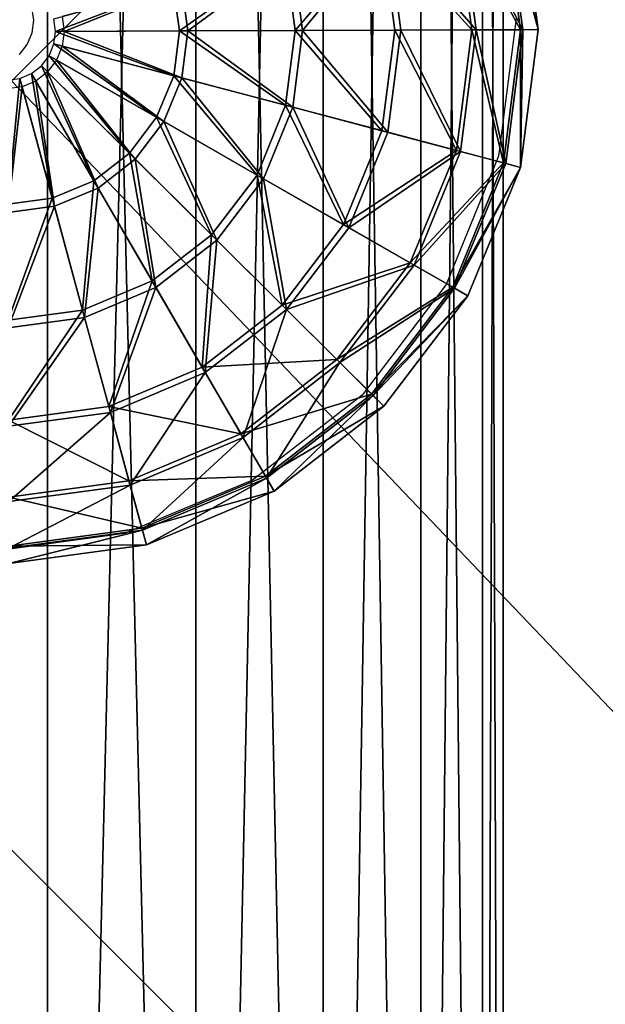
# Model space of a CAD drawing. Units: inches. Extents: x -162 to 240, y -155 to 313.
# Drawn here: x 0 to 1, y 5 to 6 of the extents above; entities that cross this region are included whole.
import ezdxf

# ---------------------------------------------------------------- set-up
doc = ezdxf.new("R2010")
doc.units = ezdxf.units.IN
doc.header["$MEASUREMENT"] = 0
doc.layers.get('0').update_dxf_attribs({"true_color": 0xffffff})
doc.layers.add('foundations', color=7, linetype='Continuous', true_color=0x9fa3a3)
doc.layers.add('konstrukcja', color=7, linetype='Continuous', true_color=0xd3d2ce)
doc.layers.add('strefa', color=40, linetype='Continuous')

# ---------------------------------------------------------------- blocks, each defined once
blk = doc.blocks.new('fundament')
at = {"color": 8, "true_color": 0x727272}
mesh = blk.add_polyface(dxfattribs=at)
corners = [(40, 40), (0, 0), (0, 40), (40, 0)]
mesh.append_faces([[corners[k] for k in face] for face in [(0, 1, 2), (1, 0, 3)]], dxfattribs={"vtx0": -1, "color": 8})
mesh = blk.add_polyface(dxfattribs=at)
corners = [(28.30211, 11.69789, 35), (11.69789, 28.30211, 35), (11.69789, 11.69789, 35), (28.30211, 28.30211, 35)]
mesh.append_faces([[corners[k] for k in face] for face in [(0, 1, 2), (1, 0, 3)]], dxfattribs={"vtx0": -1, "color": 8})
blk = doc.blocks.new('Component_28')
at = {"color": 254, "true_color": 0xe2e2e2}
mesh = blk.add_polyface(dxfattribs=at)
corners = [(0.01704, 4.62941, -88.70968), (0, 0.5, -88.70968), (0, 4.5, -88.70968), (0.01704, 0.37059, -88.70968), (0.06699, 4.75, -88.70968), (0.06699, 0.25, -88.70968), (0.14645, 4.85355, -88.70968), (0.14645, 0.14645, -88.70968), (0.25, 4.93301, -88.70968), (0.25, 0.06699, -88.70968), (0.34813, 4.47718, -88.70968), (0.37059, 4.98296, -88.70968), (0.35621, 4.53853, -88.70968), (0.37108, 4.57443, -88.70968), (0.5, 5, -88.70968), (0.39474, 4.60526, -88.70968), (0.42557, 4.62892, -88.70968), (0.46147, 4.64379, -88.70968), (0.52282, 4.65187, -88.70968), (4.5, 5, -88.70968), (4.47718, 4.65187, -88.70968), (4.53853, 4.64379, -88.70968), (4.62941, 4.98296, -88.70968), (4.57443, 4.62892, -88.70968), (4.60526, 4.60526, -88.70968), (4.62892, 4.57443, -88.70968), (4.64379, 4.53853, -88.70968), (4.75, 4.93301, -88.70968), (4.65187, 4.47718, -88.70968), (4.65187, 0.52282, -88.70968), (0.34813, 0.52282, -88.70968), (0.37059, 0.01704, -88.70968), (0.35621, 0.46147, -88.70968), (0.37108, 0.42557, -88.70968), (0.5, 0, -88.70968), (0.39474, 0.39474, -88.70968), (0.42557, 0.37108, -88.70968), (0.46147, 0.35621, -88.70968), (0.52282, 0.34813, -88.70968), (4.5, 0, -88.70968), (4.47718, 0.34813, -88.70968), (4.53853, 0.35621, -88.70968), (4.62941, 0.01704, -88.70968), (4.57443, 0.37108, -88.70968), (4.60526, 0.39474, -88.70968), (4.62892, 0.42557, -88.70968), (4.64379, 0.46147, -88.70968), (4.75, 0.06699, -88.70968), (4.85355, 4.85355, -88.70968), (4.85355, 0.14645, -88.70968), (4.93301, 4.75, -88.70968), (4.93301, 0.25, -88.70968), (4.98296, 4.62941, -88.70968), (4.98296, 0.37059, -88.70968), (5, 4.5, -88.70968), (5, 0.5, -88.70968)]
mesh.append_faces([[corners[k] for k in face] for face in [(0, 1, 2), (53, 54, 55)]], dxfattribs={"vtx0": -1, "color": 254})
mesh.append_faces([[corners[k] for k in face] for face in [(1, 0, 3), (3, 4, 5), (5, 6, 7), (7, 8, 9), (10, 11, 12), (12, 11, 13), (13, 14, 15), (15, 14, 16), (16, 14, 17), (17, 14, 18), (18, 19, 20), (20, 19, 21), (21, 22, 23), (23, 22, 24), (24, 22, 25), (25, 22, 26), (26, 27, 28), (28, 27, 29), (9, 30, 31), (30, 9, 10), (31, 33, 34), (34, 38, 39), (39, 41, 42), (42, 46, 47), (47, 48, 49), (49, 50, 51), (51, 52, 53)]], dxfattribs={"vtx0": -1, "vtx1": -1, "color": 254})
mesh.append_faces([[corners[k] for k in face] for face in [(9, 8, 10), (47, 29, 27)]], dxfattribs={"vtx0": -1, "vtx1": -1, "vtx2": -1, "color": 254})
mesh.append_faces([[corners[k] for k in face] for face in [(3, 0, 4), (5, 4, 6), (7, 6, 8), (10, 8, 11), (13, 11, 14), (18, 14, 19), (21, 19, 22), (26, 22, 27), (31, 30, 32), (31, 32, 33), (34, 33, 35), (34, 35, 36), (34, 36, 37), (34, 37, 38), (39, 38, 40), (39, 40, 41), (42, 41, 43), (42, 43, 44), (42, 44, 45), (42, 45, 46), (47, 46, 29), (47, 27, 48), (49, 48, 50), (51, 50, 52), (53, 52, 54)]], dxfattribs={"vtx0": -1, "vtx2": -1, "color": 254})
mesh = blk.add_polyface(dxfattribs=at)
corners = [(0.01704, 0.37059, 24.52999), (0, 4.5, 24.52999), (0, 0.5, 24.52999), (0.01704, 4.62941, 24.52999), (0.06699, 0.25, 24.52999), (0.06699, 4.75, 24.52999), (0.14645, 0.14645, 24.52999), (0.14645, 4.85355, 24.52999), (0.25, 0.06699, 24.52999), (0.25, 4.93301, 24.52999), (0.34813, 0.52282, 24.52999), (0.37059, 0.01704, 24.52999), (0.35621, 0.46147, 24.52999), (0.37108, 0.42557, 24.52999), (0.5, 0, 24.52999), (0.39474, 0.39474, 24.52999), (0.42557, 0.37108, 24.52999), (0.46147, 0.35621, 24.52999), (0.52282, 0.34813, 24.52999), (4.5, 0, 24.52999), (4.47718, 0.34813, 24.52999), (4.53853, 0.35621, 24.52999), (4.62941, 0.01704, 24.52999), (4.57443, 0.37108, 24.52999), (4.60526, 0.39474, 24.52999), (4.62892, 0.42557, 24.52999), (4.64379, 0.46147, 24.52999), (4.75, 0.06699, 24.52999), (4.65187, 0.52282, 24.52999), (4.65187, 4.47718, 24.52999), (0.34813, 4.47718, 24.52999), (0.37059, 4.98296, 24.52999), (0.35621, 4.53853, 24.52999), (0.37108, 4.57443, 24.52999), (0.5, 5, 24.52999), (0.39474, 4.60526, 24.52999), (0.42557, 4.62892, 24.52999), (0.46147, 4.64379, 24.52999), (0.52282, 4.65187, 24.52999), (4.5, 5, 24.52999), (4.47718, 4.65187, 24.52999), (4.53853, 4.64379, 24.52999), (4.62941, 4.98296, 24.52999), (4.57443, 4.62892, 24.52999), (4.60526, 4.60526, 24.52999), (4.62892, 4.57443, 24.52999), (4.64379, 4.53853, 24.52999), (4.75, 4.93301, 24.52999), (4.85355, 0.14645, 24.52999), (4.85355, 4.85355, 24.52999), (4.93301, 0.25, 24.52999), (4.93301, 4.75, 24.52999), (4.98296, 0.37059, 24.52999), (4.98296, 4.62941, 24.52999), (5, 0.5, 24.52999), (5, 4.5, 24.52999)]
mesh.append_faces([[corners[k] for k in face] for face in [(0, 1, 2), (53, 54, 55)]], dxfattribs={"vtx0": -1, "color": 254})
mesh.append_faces([[corners[k] for k in face] for face in [(1, 0, 3), (3, 4, 5), (5, 6, 7), (7, 8, 9), (10, 11, 12), (12, 11, 13), (13, 14, 15), (15, 14, 16), (16, 14, 17), (17, 14, 18), (18, 19, 20), (20, 19, 21), (21, 22, 23), (23, 22, 24), (24, 22, 25), (25, 22, 26), (26, 27, 28), (28, 27, 29), (9, 30, 31), (30, 9, 10), (31, 33, 34), (34, 38, 39), (39, 41, 42), (42, 46, 47), (47, 48, 49), (49, 50, 51), (51, 52, 53)]], dxfattribs={"vtx0": -1, "vtx1": -1, "color": 254})
mesh.append_faces([[corners[k] for k in face] for face in [(9, 8, 10), (47, 29, 27)]], dxfattribs={"vtx0": -1, "vtx1": -1, "vtx2": -1, "color": 254})
mesh.append_faces([[corners[k] for k in face] for face in [(3, 0, 4), (5, 4, 6), (7, 6, 8), (10, 8, 11), (13, 11, 14), (18, 14, 19), (21, 19, 22), (26, 22, 27), (31, 30, 32), (31, 32, 33), (34, 33, 35), (34, 35, 36), (34, 36, 37), (34, 37, 38), (39, 38, 40), (39, 40, 41), (42, 41, 43), (42, 43, 44), (42, 44, 45), (42, 45, 46), (47, 46, 29), (47, 27, 48), (49, 48, 50), (51, 50, 52), (53, 52, 54)]], dxfattribs={"vtx0": -1, "vtx2": -1, "color": 254})
mesh = blk.add_polyface(dxfattribs=at)
corners = [(2.10177, 5, 6.68802), (2.1188, 0, 6.89675), (2.10177, 0, 6.68802), (2.1188, 5, 6.89675)]
mesh.append_faces([[corners[k] for k in face] for face in [(0, 1, 2), (1, 0, 3)]], dxfattribs={"vtx0": -1, "color": 254})
mesh = blk.add_polyface(dxfattribs=at)
corners = [(2.1188, 5, 6.4793), (2.10177, 0, 6.68802), (2.1188, 0, 6.4793), (2.10177, 5, 6.68802)]
mesh.append_faces([[corners[k] for k in face] for face in [(0, 1, 2), (1, 0, 3)]], dxfattribs={"vtx0": -1, "color": 254})
mesh = blk.add_polyface(dxfattribs=at)
corners = [(2.1188, 5, 6.89675), (2.16875, 0, 7.09125), (2.1188, 0, 6.89675), (2.16875, 5, 7.09125)]
mesh.append_faces([[corners[k] for k in face] for face in [(0, 1, 2), (1, 0, 3)]], dxfattribs={"vtx0": -1, "color": 254})
mesh = blk.add_polyface(dxfattribs=at)
corners = [(2.16875, 5, 6.28479), (2.1188, 0, 6.4793), (2.16875, 0, 6.28479), (2.1188, 5, 6.4793)]
mesh.append_faces([[corners[k] for k in face] for face in [(0, 1, 2), (1, 0, 3)]], dxfattribs={"vtx0": -1, "color": 254})
mesh = blk.add_polyface(dxfattribs=at)
corners = [(2.16875, 5, 7.09125), (2.24821, 0, 7.25827), (2.16875, 0, 7.09125), (2.24821, 5, 7.25827)]
mesh.append_faces([[corners[k] for k in face] for face in [(0, 1, 2), (1, 0, 3)]], dxfattribs={"vtx0": -1, "color": 254})
mesh = blk.add_polyface(dxfattribs=at)
corners = [(2.24821, 5, 6.11777), (2.16875, 0, 6.28479), (2.24821, 0, 6.11777), (2.16875, 5, 6.28479)]
mesh.append_faces([[corners[k] for k in face] for face in [(0, 1, 2), (1, 0, 3)]], dxfattribs={"vtx0": -1, "color": 254})
mesh = blk.add_polyface(dxfattribs=at)
corners = [(2.24821, 5, 7.25827), (2.35177, 0, 7.38643), (2.24821, 0, 7.25827), (2.35177, 5, 7.38643)]
mesh.append_faces([[corners[k] for k in face] for face in [(0, 1, 2), (1, 0, 3)]], dxfattribs={"vtx0": -1, "color": 254})
mesh = blk.add_polyface(dxfattribs=at)
corners = [(2.35177, 5, 5.98961), (2.24821, 0, 6.11777), (2.35177, 0, 5.98961), (2.24821, 5, 6.11777)]
mesh.append_faces([[corners[k] for k in face] for face in [(0, 1, 2), (1, 0, 3)]], dxfattribs={"vtx0": -1, "color": 254})
mesh = blk.add_polyface(dxfattribs=at)
corners = [(2.47236, 5, 7.46699), (2.35177, 0, 7.38643), (2.35177, 5, 7.38643), (2.47236, 0, 7.46699)]
mesh.append_faces([[corners[k] for k in face] for face in [(0, 1, 2), (1, 0, 3)]], dxfattribs={"vtx0": -1, "color": 254})
mesh = blk.add_polyface(dxfattribs=at)
corners = [(2.47236, 0, 5.90905), (2.35177, 5, 5.98961), (2.35177, 0, 5.98961), (2.47236, 5, 5.90905)]
mesh.append_faces([[corners[k] for k in face] for face in [(0, 1, 2), (1, 0, 3)]], dxfattribs={"vtx0": -1, "color": 254})
mesh = blk.add_polyface(dxfattribs=at)
corners = [(2.60177, 5, 7.49447), (2.47236, 0, 7.46699), (2.47236, 5, 7.46699), (2.60177, 0, 7.49447)]
mesh.append_faces([[corners[k] for k in face] for face in [(0, 1, 2), (1, 0, 3)]], dxfattribs={"vtx0": -1, "color": 254})
mesh = blk.add_polyface(dxfattribs=at)
corners = [(2.60177, 0, 5.88157), (2.47236, 5, 5.90905), (2.47236, 0, 5.90905), (2.60177, 5, 5.88157)]
mesh.append_faces([[corners[k] for k in face] for face in [(0, 1, 2), (1, 0, 3)]], dxfattribs={"vtx0": -1, "color": 254})
blk = doc.blocks.new('Group_78')
mesh = blk.add_polyface()
corners = [(0.7802, 1.5296, 0.8873), (0.9815, 1.5278, 0.7063), (0.7803, 1.5551, 0.7063), (0.9748, 1.5032, 0.8873)]
mesh.append_faces([[corners[k] for k in face] for face in [(0, 1, 2), (1, 0, 3)]], dxfattribs={"vtx0": -1})
mesh = blk.add_polyface()
corners = [(0.7803, 1.5551, 0.7063), (0.9757, 1.5064, 0.5249), (0.7803, 1.5328, 0.5249), (0.9815, 1.5278, 0.7063)]
mesh.append_faces([[corners[k] for k in face] for face in [(0, 1, 2), (1, 0, 3)]], dxfattribs={"vtx0": -1})
mesh = blk.add_polyface()
corners = [(0.7803, 1.5328, 0.5249), (0.9577, 1.4404, 0.3555), (0.78, 1.4644, 0.3555), (0.9757, 1.5064, 0.5249)]
mesh.append_faces([[corners[k] for k in face] for face in [(0, 1, 2), (1, 0, 3)]], dxfattribs={"vtx0": -1})
mesh = blk.add_polyface()
corners = [(0.78, 1.4581, 1.0555), (0.9748, 1.5032, 0.8873), (0.7802, 1.5296, 0.8873), (0.956, 1.4342, 1.0555)]
mesh.append_faces([[corners[k] for k in face] for face in [(0, 1, 2), (1, 0, 3)]], dxfattribs={"vtx0": -1})
mesh = blk.add_polyface()
corners = [(0.9748, 1.5032, 0.8873), (1.1687, 1.4495, 0.7063), (0.9815, 1.5278, 0.7063), (1.1559, 1.4274, 0.8873)]
mesh.append_faces([[corners[k] for k in face] for face in [(0, 1, 2), (1, 0, 3)]], dxfattribs={"vtx0": -1})
mesh = blk.add_polyface()
corners = [(0.9815, 1.5278, 0.7063), (1.1575, 1.4303, 0.5249), (0.9757, 1.5064, 0.5249), (1.1687, 1.4495, 0.7063)]
mesh.append_faces([[corners[k] for k in face] for face in [(0, 1, 2), (1, 0, 3)]], dxfattribs={"vtx0": -1})
mesh = blk.add_polyface()
corners = [(0.956, 1.4342, 1.0555), (1.1559, 1.4274, 0.8873), (0.9748, 1.5032, 0.8873), (1.1199, 1.3657, 1.0555)]
mesh.append_faces([[corners[k] for k in face] for face in [(0, 1, 2), (1, 0, 3)]], dxfattribs={"vtx0": -1})
mesh = blk.add_polyface()
corners = [(0.9757, 1.5064, 0.5249), (1.1231, 1.3711, 0.3555), (0.9577, 1.4404, 0.3555), (1.1575, 1.4303, 0.5249)]
mesh.append_faces([[corners[k] for k in face] for face in [(0, 1, 2), (1, 0, 3)]], dxfattribs={"vtx0": -1})
mesh = blk.add_polyface()
corners = [(0.78, 1.4644, 0.3555), (0.9289, 1.3342, 0.2095), (0.7796, 1.3544, 0.2095), (0.9577, 1.4404, 0.3555)]
mesh.append_faces([[corners[k] for k in face] for face in [(0, 1, 2), (1, 0, 3)]], dxfattribs={"vtx0": -1})
mesh = blk.add_polyface()
corners = [(0.7796, 1.3455, 1.1994), (0.956, 1.4342, 1.0555), (0.78, 1.4581, 1.0555), (0.9265, 1.3256, 1.1994)]
mesh.append_faces([[corners[k] for k in face] for face in [(0, 1, 2), (1, 0, 3)]], dxfattribs={"vtx0": -1})
mesh = blk.add_polyface()
corners = [(0.9577, 1.4404, 0.3555), (1.0678, 1.2761, 0.2095), (0.9289, 1.3342, 0.2095), (1.1231, 1.3711, 0.3555)]
mesh.append_faces([[corners[k] for k in face] for face in [(0, 1, 2), (1, 0, 3)]], dxfattribs={"vtx0": -1})
mesh = blk.add_polyface()
corners = [(1.1559, 1.4274, 0.8873), (1.3293, 1.3253, 0.7063), (1.1687, 1.4495, 0.7063), (1.3112, 1.3074, 0.8873)]
mesh.append_faces([[corners[k] for k in face] for face in [(0, 1, 2), (1, 0, 3)]], dxfattribs={"vtx0": -1})
mesh = blk.add_polyface()
corners = [(1.1687, 1.4495, 0.7063), (1.3135, 1.3097, 0.5249), (1.1575, 1.4303, 0.5249), (1.3293, 1.3253, 0.7063)]
mesh.append_faces([[corners[k] for k in face] for face in [(0, 1, 2), (1, 0, 3)]], dxfattribs={"vtx0": -1})
mesh = blk.add_polyface()
corners = [(0.9265, 1.3256, 1.1994), (1.1199, 1.3657, 1.0555), (0.956, 1.4342, 1.0555), (1.0633, 1.2683, 1.1994)]
mesh.append_faces([[corners[k] for k in face] for face in [(0, 1, 2), (1, 0, 3)]], dxfattribs={"vtx0": -1})
mesh = blk.add_polyface()
corners = [(1.1199, 1.3657, 1.0555), (1.3112, 1.3074, 0.8873), (1.1559, 1.4274, 0.8873), (1.2605, 1.257, 1.0555)]
mesh.append_faces([[corners[k] for k in face] for face in [(0, 1, 2), (1, 0, 3)]], dxfattribs={"vtx0": -1})
mesh = blk.add_polyface()
corners = [(1.1575, 1.4303, 0.5249), (1.265, 1.2615, 0.3555), (1.1231, 1.3711, 0.3555), (1.3135, 1.3097, 0.5249)]
mesh.append_faces([[corners[k] for k in face] for face in [(0, 1, 2), (1, 0, 3)]], dxfattribs={"vtx0": -1})
mesh = blk.add_polyface()
corners = [(1.1231, 1.3711, 0.3555), (1.1869, 1.184, 0.2095), (1.0678, 1.2761, 0.2095), (1.265, 1.2615, 0.3555)]
mesh.append_faces([[corners[k] for k in face] for face in [(0, 1, 2), (1, 0, 3)]], dxfattribs={"vtx0": -1})
mesh = blk.add_polyface()
corners = [(0.7796, 1.3544, 0.2095), (0.8911, 1.1953, 0.097), (0.7791, 1.2104, 0.097), (0.9289, 1.3342, 0.2095)]
mesh.append_faces([[corners[k] for k in face] for face in [(0, 1, 2), (1, 0, 3)]], dxfattribs={"vtx0": -1})
mesh = blk.add_polyface()
corners = [(1.0633, 1.2683, 1.1994), (1.2605, 1.257, 1.0555), (1.1199, 1.3657, 1.0555), (1.1806, 1.1777, 1.1994)]
mesh.append_faces([[corners[k] for k in face] for face in [(0, 1, 2), (1, 0, 3)]], dxfattribs={"vtx0": -1})
mesh = blk.add_polyface()
corners = [(0.8882, 1.1846, 1.3093), (0.7796, 1.3455, 1.1994), (0.7791, 1.1994, 1.3093), (0.9265, 1.3256, 1.1994)]
mesh.append_faces([[corners[k] for k in face] for face in [(0, 1, 2), (1, 0, 3)]], dxfattribs={"vtx0": -1})
mesh = blk.add_polyface()
corners = [(0.9898, 1.1421, 1.3093), (0.9265, 1.3256, 1.1994), (0.8882, 1.1846, 1.3093), (1.0633, 1.2683, 1.1994)]
mesh.append_faces([[corners[k] for k in face] for face in [(0, 1, 2), (1, 0, 3)]], dxfattribs={"vtx0": -1})
mesh = blk.add_polyface()
corners = [(0.9289, 1.3342, 0.2095), (0.9953, 1.1516, 0.097), (0.8911, 1.1953, 0.097), (1.0678, 1.2761, 0.2095)]
mesh.append_faces([[corners[k] for k in face] for face in [(0, 1, 2), (1, 0, 3)]], dxfattribs={"vtx0": -1})
mesh = blk.add_polyface()
corners = [(1.4523, 1.1639, 0.7063), (1.3112, 1.3074, 0.8873), (1.4302, 1.1512, 0.8873), (1.3293, 1.3253, 0.7063)]
mesh.append_faces([[corners[k] for k in face] for face in [(0, 1, 2), (1, 0, 3)]], dxfattribs={"vtx0": -1})
mesh = blk.add_polyface()
corners = [(1.3135, 1.3097, 0.5249), (1.4523, 1.1639, 0.7063), (1.433, 1.1528, 0.5249), (1.3293, 1.3253, 0.7063)]
mesh.append_faces([[corners[k] for k in face] for face in [(0, 1, 2), (1, 0, 3)]], dxfattribs={"vtx0": -1})
mesh = blk.add_polyface()
corners = [(1.4302, 1.1512, 0.8873), (1.2605, 1.257, 1.0555), (1.3681, 1.1157, 1.0555), (1.3112, 1.3074, 0.8873)]
mesh.append_faces([[corners[k] for k in face] for face in [(0, 1, 2), (1, 0, 3)]], dxfattribs={"vtx0": -1})
mesh = blk.add_polyface()
corners = [(1.265, 1.2615, 0.3555), (1.433, 1.1528, 0.5249), (1.3736, 1.1188, 0.3555), (1.3135, 1.3097, 0.5249)]
mesh.append_faces([[corners[k] for k in face] for face in [(0, 1, 2), (1, 0, 3)]], dxfattribs={"vtx0": -1})
mesh = blk.add_polyface()
corners = [(1.0769, 1.0748, 1.3093), (1.0633, 1.2683, 1.1994), (0.9898, 1.1421, 1.3093), (1.1806, 1.1777, 1.1994)]
mesh.append_faces([[corners[k] for k in face] for face in [(0, 1, 2), (1, 0, 3)]], dxfattribs={"vtx0": -1})
mesh = blk.add_polyface()
corners = [(1.0678, 1.2761, 0.2095), (1.0847, 1.0825, 0.097), (0.9953, 1.1516, 0.097), (1.1869, 1.184, 0.2095)]
mesh.append_faces([[corners[k] for k in face] for face in [(0, 1, 2), (1, 0, 3)]], dxfattribs={"vtx0": -1})
mesh = blk.add_polyface()
corners = [(1.3681, 1.1157, 1.0555), (1.1806, 1.1777, 1.1994), (1.2704, 1.0597, 1.1994), (1.2605, 1.257, 1.0555)]
mesh.append_faces([[corners[k] for k in face] for face in [(0, 1, 2), (1, 0, 3)]], dxfattribs={"vtx0": -1})
mesh = blk.add_polyface()
corners = [(1.1869, 1.184, 0.2095), (1.3736, 1.1188, 0.3555), (1.2782, 1.0642, 0.2095), (1.265, 1.2615, 0.3555)]
mesh.append_faces([[corners[k] for k in face] for face in [(0, 1, 2), (1, 0, 3)]], dxfattribs={"vtx0": -1})
mesh = blk.add_polyface()
corners = [(0.7791, 1.2104, 0.097), (0.8469, 1.0329, 0.0255), (0.7785, 1.0422, 0.0255), (0.8911, 1.1953, 0.097)]
mesh.append_faces([[corners[k] for k in face] for face in [(0, 1, 2), (1, 0, 3)]], dxfattribs={"vtx0": -1})
mesh = blk.add_polyface()
corners = [(0.8437, 1.021, 1.3777), (0.7791, 1.1994, 1.3093), (0.7784, 1.0299, 1.3777), (0.8882, 1.1846, 1.3093)]
mesh.append_faces([[corners[k] for k in face] for face in [(0, 1, 2), (1, 0, 3)]], dxfattribs={"vtx0": -1})
mesh = blk.add_polyface()
corners = [(0.8911, 1.1953, 0.097), (0.9107, 1.0062, 0.0255), (0.8469, 1.0329, 0.0255), (0.9953, 1.1516, 0.097)]
mesh.append_faces([[corners[k] for k in face] for face in [(0, 1, 2), (1, 0, 3)]], dxfattribs={"vtx0": -1})
mesh = blk.add_polyface()
corners = [(0.9045, 0.9956, 1.3777), (0.8882, 1.1846, 1.3093), (0.8437, 1.021, 1.3777), (0.9898, 1.1421, 1.3093)]
mesh.append_faces([[corners[k] for k in face] for face in [(0, 1, 2), (1, 0, 3)]], dxfattribs={"vtx0": -1})
mesh = blk.add_polyface()
corners = [(1.1869, 1.184, 0.2095), (1.1532, 0.9926, 0.097), (1.0847, 1.0825, 0.097), (1.2782, 1.0642, 0.2095)]
mesh.append_faces([[corners[k] for k in face] for face in [(0, 1, 2), (1, 0, 3)]], dxfattribs={"vtx0": -1})
mesh = blk.add_polyface()
corners = [(1.1437, 0.9872, 1.3093), (1.1806, 1.1777, 1.1994), (1.0769, 1.0748, 1.3093), (1.2704, 1.0597, 1.1994)]
mesh.append_faces([[corners[k] for k in face] for face in [(0, 1, 2), (1, 0, 3)]], dxfattribs={"vtx0": -1})
mesh = blk.add_polyface()
corners = [(0.9953, 1.1516, 0.097), (0.9653, 0.964, 0.0255), (0.9107, 1.0062, 0.0255), (1.0847, 1.0825, 0.097)]
mesh.append_faces([[corners[k] for k in face] for face in [(0, 1, 2), (1, 0, 3)]], dxfattribs={"vtx0": -1})
mesh = blk.add_polyface()
corners = [(1.3736, 1.1188, 0.3555), (1.5078, 0.9704, 0.5249), (1.4417, 0.9529, 0.3555), (1.433, 1.1528, 0.5249)]
mesh.append_faces([[corners[k] for k in face] for face in [(0, 1, 2), (1, 0, 3)]], dxfattribs={"vtx0": -1})
mesh = blk.add_polyface()
corners = [(1.5293, 0.9761, 0.7063), (1.4302, 1.1512, 0.8873), (1.5046, 0.9695, 0.8873), (1.4523, 1.1639, 0.7063)]
mesh.append_faces([[corners[k] for k in face] for face in [(0, 1, 2), (1, 0, 3)]], dxfattribs={"vtx0": -1})
mesh = blk.add_polyface()
corners = [(1.433, 1.1528, 0.5249), (1.5293, 0.9761, 0.7063), (1.5078, 0.9704, 0.5249), (1.4523, 1.1639, 0.7063)]
mesh.append_faces([[corners[k] for k in face] for face in [(0, 1, 2), (1, 0, 3)]], dxfattribs={"vtx0": -1})
mesh = blk.add_polyface()
corners = [(0.9566, 0.9553, 1.3777), (0.9898, 1.1421, 1.3093), (0.9045, 0.9956, 1.3777), (1.0769, 1.0748, 1.3093)]
mesh.append_faces([[corners[k] for k in face] for face in [(0, 1, 2), (1, 0, 3)]], dxfattribs={"vtx0": -1})
mesh = blk.add_polyface()
corners = [(1.5046, 0.9695, 0.8873), (1.3681, 1.1157, 1.0555), (1.4355, 0.9513, 1.0555), (1.4302, 1.1512, 0.8873)]
mesh.append_faces([[corners[k] for k in face] for face in [(0, 1, 2), (1, 0, 3)]], dxfattribs={"vtx0": -1})
mesh = blk.add_polyface()
corners = [(1.4355, 0.9513, 1.0555), (1.2704, 1.0597, 1.1994), (1.3266, 0.9225, 1.1994), (1.3681, 1.1157, 1.0555)]
mesh.append_faces([[corners[k] for k in face] for face in [(0, 1, 2), (1, 0, 3)]], dxfattribs={"vtx0": -1})
mesh = blk.add_polyface()
corners = [(1.2782, 1.0642, 0.2095), (1.4417, 0.9529, 0.3555), (1.3353, 0.9248, 0.2095), (1.3736, 1.1188, 0.3555)]
mesh.append_faces([[corners[k] for k in face] for face in [(0, 1, 2), (1, 0, 3)]], dxfattribs={"vtx0": -1})
mesh = blk.add_polyface()
corners = [(1.0847, 1.0825, 0.097), (1.0072, 0.909, 0.0255), (0.9653, 0.964, 0.0255), (1.1532, 0.9926, 0.097)]
mesh.append_faces([[corners[k] for k in face] for face in [(0, 1, 2), (1, 0, 3)]], dxfattribs={"vtx0": -1})
mesh = blk.add_polyface()
corners = [(0.9965, 0.9029, 1.3777), (1.0769, 1.0748, 1.3093), (0.9566, 0.9553, 1.3777), (1.1437, 0.9872, 1.3093)]
mesh.append_faces([[corners[k] for k in face] for face in [(0, 1, 2), (1, 0, 3)]], dxfattribs={"vtx0": -1})
mesh = blk.add_polyface()
corners = [(1.1854, 0.8852, 1.3093), (1.2704, 1.0597, 1.1994), (1.1437, 0.9872, 1.3093), (1.3266, 0.9225, 1.1994)]
mesh.append_faces([[corners[k] for k in face] for face in [(0, 1, 2), (1, 0, 3)]], dxfattribs={"vtx0": -1})
mesh = blk.add_polyface()
corners = [(1.2782, 1.0642, 0.2095), (1.1961, 0.8881, 0.097), (1.1532, 0.9926, 0.097), (1.3353, 0.9248, 0.2095)]
mesh.append_faces([[corners[k] for k in face] for face in [(0, 1, 2), (1, 0, 3)]], dxfattribs={"vtx0": -1})
mesh = blk.add_polyface()
corners = [(0.7785, 1.0422, 0.0255), (0.7995, 0.8582), (0.7778, 0.8611), (0.8469, 1.0329, 0.0255)]
mesh.append_faces([[corners[k] for k in face] for face in [(0, 1, 2), (1, 0, 3)]], dxfattribs={"vtx0": -1})
mesh = blk.add_polyface()
corners = [(0.7961, 0.8459, 1.3999), (0.7784, 1.0299, 1.3777), (0.7778, 0.8484, 1.3999), (0.8437, 1.021, 1.3777)]
mesh.append_faces([[corners[k] for k in face] for face in [(0, 1, 2), (1, 0, 3)]], dxfattribs={"vtx0": -1})
mesh = blk.add_polyface()
corners = [(0.8469, 1.0329, 0.0255), (0.8196, 0.8498), (0.7995, 0.8582), (0.9107, 1.0062, 0.0255)]
mesh.append_faces([[corners[k] for k in face] for face in [(0, 1, 2), (1, 0, 3)]], dxfattribs={"vtx0": -1})
mesh = blk.add_polyface()
corners = [(0.8132, 0.8388, 1.3999), (0.8437, 1.021, 1.3777), (0.7961, 0.8459, 1.3999), (0.9045, 0.9956, 1.3777)]
mesh.append_faces([[corners[k] for k in face] for face in [(0, 1, 2), (1, 0, 3)]], dxfattribs={"vtx0": -1})
mesh = blk.add_polyface()
corners = [(0.8278, 0.8275, 1.3999), (0.9045, 0.9956, 1.3777), (0.8132, 0.8388, 1.3999), (0.9566, 0.9553, 1.3777)]
mesh.append_faces([[corners[k] for k in face] for face in [(0, 1, 2), (1, 0, 3)]], dxfattribs={"vtx0": -1})
mesh = blk.add_polyface()
corners = [(0.9107, 1.0062, 0.0255), (0.8368, 0.8364), (0.8196, 0.8498), (0.9653, 0.964, 0.0255)]
mesh.append_faces([[corners[k] for k in face] for face in [(0, 1, 2), (1, 0, 3)]], dxfattribs={"vtx0": -1})
mesh = blk.add_polyface()
corners = [(1.0215, 0.842, 1.3777), (1.1437, 0.9872, 1.3093), (0.9965, 0.9029, 1.3777), (1.1854, 0.8852, 1.3093)]
mesh.append_faces([[corners[k] for k in face] for face in [(0, 1, 2), (1, 0, 3)]], dxfattribs={"vtx0": -1})
mesh = blk.add_polyface()
corners = [(1.1532, 0.9926, 0.097), (1.0334, 0.8451, 0.0255), (1.0072, 0.909, 0.0255), (1.1961, 0.8881, 0.097)]
mesh.append_faces([[corners[k] for k in face] for face in [(0, 1, 2), (1, 0, 3)]], dxfattribs={"vtx0": -1})
mesh = blk.add_polyface()
corners = [(1.5046, 0.9695, 0.8873), (1.4581, 0.7751, 1.0555), (1.5296, 0.7748, 0.8873), (1.4355, 0.9513, 1.0555)]
mesh.append_faces([[corners[k] for k in face] for face in [(0, 1, 2), (1, 0, 3)]], dxfattribs={"vtx0": -1})
mesh = blk.add_polyface()
corners = [(1.4644, 0.775, 0.3555), (1.5078, 0.9704, 0.5249), (1.5328, 0.7748, 0.5249), (1.4417, 0.9529, 0.3555)]
mesh.append_faces([[corners[k] for k in face] for face in [(0, 1, 2), (1, 0, 3)]], dxfattribs={"vtx0": -1})
mesh = blk.add_polyface()
corners = [(1.5293, 0.9761, 0.7063), (1.5296, 0.7748, 0.8873), (1.5551, 0.7747, 0.7063), (1.5046, 0.9695, 0.8873)]
mesh.append_faces([[corners[k] for k in face] for face in [(0, 1, 2), (1, 0, 3)]], dxfattribs={"vtx0": -1})
mesh = blk.add_polyface()
corners = [(1.5328, 0.7748, 0.5249), (1.5293, 0.9761, 0.7063), (1.5551, 0.7747, 0.7063), (1.5078, 0.9704, 0.5249)]
mesh.append_faces([[corners[k] for k in face] for face in [(0, 1, 2), (1, 0, 3)]], dxfattribs={"vtx0": -1})
mesh = blk.add_polyface()
corners = [(0.839, 0.8128, 1.3999), (0.9566, 0.9553, 1.3777), (0.8278, 0.8275, 1.3999), (0.9965, 0.9029, 1.3777)]
mesh.append_faces([[corners[k] for k in face] for face in [(0, 1, 2), (1, 0, 3)]], dxfattribs={"vtx0": -1})
mesh = blk.add_polyface()
corners = [(0.9653, 0.964, 0.0255), (0.8501, 0.8191), (0.8368, 0.8364), (1.0072, 0.909, 0.0255)]
mesh.append_faces([[corners[k] for k in face] for face in [(0, 1, 2), (1, 0, 3)]], dxfattribs={"vtx0": -1})
mesh = blk.add_polyface()
corners = [(1.4355, 0.9513, 1.0555), (1.3455, 0.7755, 1.1994), (1.4581, 0.7751, 1.0555), (1.3266, 0.9225, 1.1994)]
mesh.append_faces([[corners[k] for k in face] for face in [(0, 1, 2), (1, 0, 3)]], dxfattribs={"vtx0": -1})
mesh = blk.add_polyface()
corners = [(1.3544, 0.7754, 0.2095), (1.4417, 0.9529, 0.3555), (1.4644, 0.775, 0.3555), (1.3353, 0.9248, 0.2095)]
mesh.append_faces([[corners[k] for k in face] for face in [(0, 1, 2), (1, 0, 3)]], dxfattribs={"vtx0": -1})
mesh = blk.add_polyface()
corners = [(1.1994, 0.776, 1.3093), (1.3266, 0.9225, 1.1994), (1.1854, 0.8852, 1.3093), (1.3455, 0.7755, 1.1994)]
mesh.append_faces([[corners[k] for k in face] for face in [(0, 1, 2), (1, 0, 3)]], dxfattribs={"vtx0": -1})
mesh = blk.add_polyface()
corners = [(1.3353, 0.9248, 0.2095), (1.2104, 0.776, 0.097), (1.1961, 0.8881, 0.097), (1.3544, 0.7754, 0.2095)]
mesh.append_faces([[corners[k] for k in face] for face in [(0, 1, 2), (1, 0, 3)]], dxfattribs={"vtx0": -1})
mesh = blk.add_polyface()
corners = [(1.0072, 0.909, 0.0255), (0.8583, 0.7989), (0.8501, 0.8191), (1.0334, 0.8451, 0.0255)]
mesh.append_faces([[corners[k] for k in face] for face in [(0, 1, 2), (1, 0, 3)]], dxfattribs={"vtx0": -1})
mesh = blk.add_polyface()
corners = [(0.8461, 0.7956, 1.3999), (0.9965, 0.9029, 1.3777), (0.839, 0.8128, 1.3999), (1.0215, 0.842, 1.3777)]
mesh.append_faces([[corners[k] for k in face] for face in [(0, 1, 2), (1, 0, 3)]], dxfattribs={"vtx0": -1})
mesh = blk.add_polyface()
corners = [(1.0299, 0.7766, 1.3777), (1.1854, 0.8852, 1.3093), (1.0215, 0.842, 1.3777), (1.1994, 0.776, 1.3093)]
mesh.append_faces([[corners[k] for k in face] for face in [(0, 1, 2), (1, 0, 3)]], dxfattribs={"vtx0": -1})
mesh = blk.add_polyface()
corners = [(1.1961, 0.8881, 0.097), (1.0422, 0.7766, 0.0255), (1.0334, 0.8451, 0.0255), (1.2104, 0.776, 0.097)]
mesh.append_faces([[corners[k] for k in face] for face in [(0, 1, 2), (1, 0, 3)]], dxfattribs={"vtx0": -1})
mesh = blk.add_polyface()
corners = [(0.8484, 0.7773, 1.3999), (1.0215, 0.842, 1.3777), (0.8461, 0.7956, 1.3999), (1.0299, 0.7766, 1.3777)]
mesh.append_faces([[corners[k] for k in face] for face in [(0, 1, 2), (1, 0, 3)]], dxfattribs={"vtx0": -1})
mesh = blk.add_polyface()
corners = [(1.0334, 0.8451, 0.0255), (0.8611, 0.7772), (0.8583, 0.7989), (1.0422, 0.7766, 0.0255)]
mesh.append_faces([[corners[k] for k in face] for face in [(0, 1, 2), (1, 0, 3)]], dxfattribs={"vtx0": -1})
mesh = blk.add_polyface()
corners = [(1.021, 0.7113, 1.3777), (0.8484, 0.7773, 1.3999), (0.8459, 0.7589, 1.3999), (1.0299, 0.7766, 1.3777)]
mesh.append_faces([[corners[k] for k in face] for face in [(0, 1, 2), (1, 0, 3)]], dxfattribs={"vtx0": -1})
mesh = blk.add_polyface()
corners = [(0.8611, 0.7772), (1.0329, 0.7081, 0.0255), (0.8582, 0.7556), (1.0422, 0.7766, 0.0255)]
mesh.append_faces([[corners[k] for k in face] for face in [(0, 1, 2), (1, 0, 3)]], dxfattribs={"vtx0": -1})
mesh = blk.add_polyface()
corners = [(1.1846, 0.6669, 1.3093), (1.0299, 0.7766, 1.3777), (1.021, 0.7113, 1.3777), (1.1994, 0.776, 1.3093)]
mesh.append_faces([[corners[k] for k in face] for face in [(0, 1, 2), (1, 0, 3)]], dxfattribs={"vtx0": -1})
mesh = blk.add_polyface()
corners = [(1.0422, 0.7766, 0.0255), (1.1953, 0.664, 0.097), (1.0329, 0.7081, 0.0255), (1.2104, 0.776, 0.097)]
mesh.append_faces([[corners[k] for k in face] for face in [(0, 1, 2), (1, 0, 3)]], dxfattribs={"vtx0": -1})
mesh = blk.add_polyface()
corners = [(1.3256, 0.6286, 1.1994), (1.1994, 0.776, 1.3093), (1.1846, 0.6669, 1.3093), (1.3455, 0.7755, 1.1994)]
mesh.append_faces([[corners[k] for k in face] for face in [(0, 1, 2), (1, 0, 3)]], dxfattribs={"vtx0": -1})
mesh = blk.add_polyface()
corners = [(1.2104, 0.776, 0.097), (1.3342, 0.6262, 0.2095), (1.1953, 0.664, 0.097), (1.3544, 0.7754, 0.2095)]
mesh.append_faces([[corners[k] for k in face] for face in [(0, 1, 2), (1, 0, 3)]], dxfattribs={"vtx0": -1})
mesh = blk.add_polyface()
corners = [(1.4581, 0.7751, 1.0555), (1.3256, 0.6286, 1.1994), (1.4342, 0.599, 1.0555), (1.3455, 0.7755, 1.1994)]
mesh.append_faces([[corners[k] for k in face] for face in [(0, 1, 2), (1, 0, 3)]], dxfattribs={"vtx0": -1})
mesh = blk.add_polyface()
corners = [(1.3342, 0.6262, 0.2095), (1.4644, 0.775, 0.3555), (1.4404, 0.5974, 0.3555), (1.3544, 0.7754, 0.2095)]
mesh.append_faces([[corners[k] for k in face] for face in [(0, 1, 2), (1, 0, 3)]], dxfattribs={"vtx0": -1})
mesh = blk.add_polyface()
corners = [(1.5296, 0.7748, 0.8873), (1.4342, 0.599, 1.0555), (1.5032, 0.5803, 0.8873), (1.4581, 0.7751, 1.0555)]
mesh.append_faces([[corners[k] for k in face] for face in [(0, 1, 2), (1, 0, 3)]], dxfattribs={"vtx0": -1})
mesh = blk.add_polyface()
corners = [(1.4404, 0.5974, 0.3555), (1.5328, 0.7748, 0.5249), (1.5064, 0.5794, 0.5249), (1.4644, 0.775, 0.3555)]
mesh.append_faces([[corners[k] for k in face] for face in [(0, 1, 2), (1, 0, 3)]], dxfattribs={"vtx0": -1})
mesh = blk.add_polyface()
corners = [(1.5551, 0.7747, 0.7063), (1.5032, 0.5803, 0.8873), (1.5278, 0.5736, 0.7063), (1.5296, 0.7748, 0.8873)]
mesh.append_faces([[corners[k] for k in face] for face in [(0, 1, 2), (1, 0, 3)]], dxfattribs={"vtx0": -1})
mesh = blk.add_polyface()
corners = [(1.5064, 0.5794, 0.5249), (1.5551, 0.7747, 0.7063), (1.5278, 0.5736, 0.7063), (1.5328, 0.7748, 0.5249)]
mesh.append_faces([[corners[k] for k in face] for face in [(0, 1, 2), (1, 0, 3)]], dxfattribs={"vtx0": -1})
blk = doc.blocks.new('Group_1')
blk.add_blockref('Group_78', (3.7157, 3.6504, 0.3))
mesh = blk.add_polyface()
corners = [(0.0068, 8.8518), (0, 0.2), (0, 8.8), (0.0068, 0.1482), (0.0268, 8.9), (0.0268, 0.1), (0.0586, 8.9414), (0.0586, 0.0586), (0.1, 8.9732), (0.1, 0.0268), (0.1482, 8.9932), (0.1482, 0.0068), (0.2, 9), (0.2, 0), (8.8, 9), (8.8, 0), (8.8518, 8.9932), (8.8518, 0.0068), (8.9, 8.9732), (8.9, 0.0268), (8.9414, 8.9414), (8.9414, 0.0586), (8.9732, 8.9), (8.9732, 0.1), (8.9932, 8.8518), (8.9932, 0.1482), (9, 8.8), (9, 0.2)]
mesh.append_faces([[corners[k] for k in face] for face in [(0, 1, 2), (25, 26, 27)]], dxfattribs={"vtx0": -1})
mesh.append_faces([[corners[k] for k in face] for face in [(1, 0, 3), (3, 4, 5), (5, 6, 7), (7, 8, 9), (9, 10, 11), (11, 12, 13), (13, 14, 15), (15, 16, 17), (17, 18, 19), (19, 20, 21), (21, 22, 23), (23, 24, 25)]], dxfattribs={"vtx0": -1, "vtx1": -1})
mesh.append_faces([[corners[k] for k in face] for face in [(3, 0, 4), (5, 4, 6), (7, 6, 8), (9, 8, 10), (11, 10, 12), (13, 12, 14), (15, 14, 16), (17, 16, 18), (19, 18, 20), (21, 20, 22), (23, 22, 24), (25, 24, 26)]], dxfattribs={"vtx0": -1, "vtx2": -1})
mesh = blk.add_polyface()
corners = [(8.8, 0.2, 1), (0.2, 8.8, 1), (0.2, 0.2, 1), (8.8, 8.8, 1)]
mesh.append_faces([[corners[k] for k in face] for face in [(0, 1, 2), (1, 0, 3)]], dxfattribs={"vtx0": -1})
blk = doc.blocks.new('Grupa_2')
at = {"zscale": 0.6200000000000001}
blk.add_blockref('Component_28', (0, 0.00669), dxfattribs=at)
at = {"color": 18, "true_color": 0x000000, "xscale": 0.5552236335435751, "yscale": 0.5562993189465005, "zscale": 0.5339999999999998, "rotation": 180}
blk.add_blockref('Group_1', (5, 5.00669, 15.2086), dxfattribs=at)
blk = doc.blocks.new('Group_20')
blk.add_blockref('Grupa_2', (0, 0))
blk = doc.blocks.new('0810')
for p, q in [((-39.17006, -74.56752), (-39.17143, -74.55732)), ((-39.17136, -74.57773), (-39.17006, -74.56752)), ((-38.77771, -74.5661), (-38.79202, -74.67811)), ((-39.17526, -74.58726), (-39.17136, -74.57773)), ((-39.18148, -74.59545), (-39.17526, -74.58726)), ((-38.79202, -74.67811), (-38.83477, -74.78258)), ((-38.83477, -74.78258), (-38.90305, -74.87241)), ((-38.90305, -74.87241), (-38.99221, -74.94147)), ((-38.99221, -74.94147), (-39.09617, -74.98506)), ((-39.09617, -74.98506), (-39.20785, -75.0002))]:
    blk.add_line(p, q)

msp = doc.modelspace()

# ---------------------------------------------------------------- block references
at = {"layer": 'foundations'}
msp.add_blockref('fundament', (-20.06829, -14.76503, -59.09615), dxfattribs=at)
at = {"layer": 'konstrukcja', "extrusion": (0, 0, -1), "zscale": -1}
msp.add_blockref('Group_20', (-2.83852, 2.95197, 0.01314), dxfattribs=at)
at = {"layer": 'strefa'}
msp.add_blockref('0810', (39.52495, 80.07218), dxfattribs=at)

doc.saveas('drawing.dxf')
